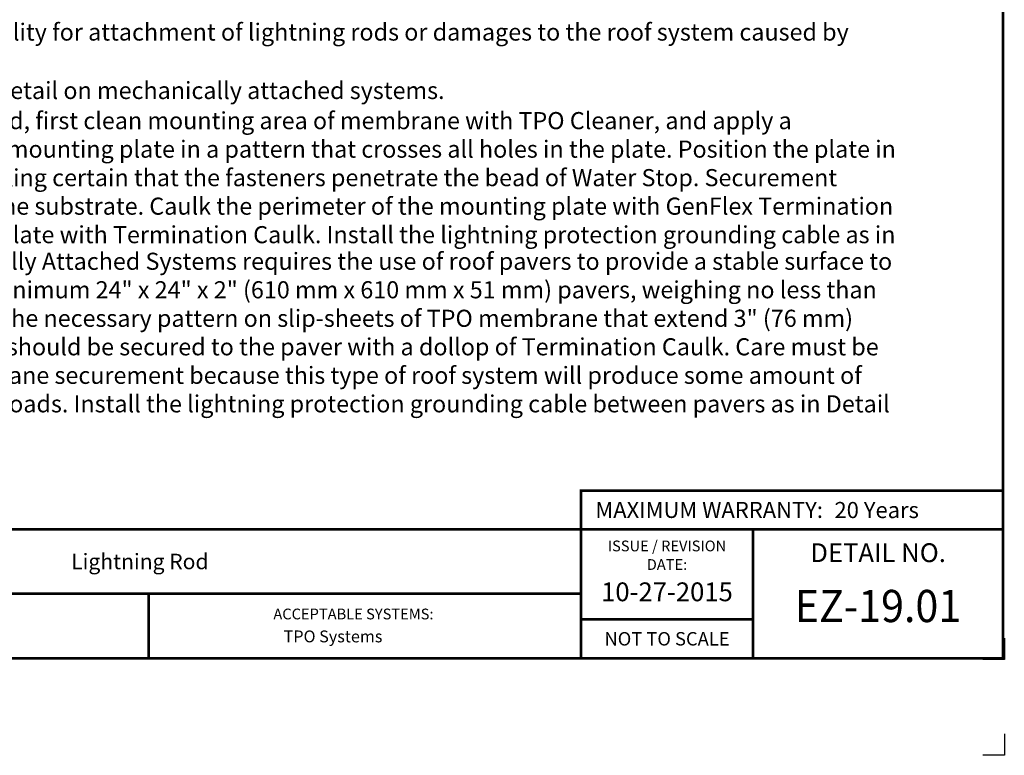
# Model space of a CAD drawing. Extents: x -10.7 to 9.3, y -2.9 to 13.9.
# Drawn here: x -2.2 to 9.3, y -2.9 to 5.7 of the extents above; entities that cross this region are included whole.
import ezdxf
from ezdxf.enums import TextEntityAlignment as Align

# ---------------------------------------------------------------- set-up
doc = ezdxf.new("R2010")
doc.units = 0
doc.header["$LTSCALE"] = 0.2
doc.header["$MEASUREMENT"] = 0
doc.layers.get('0').update_dxf_attribs({"linetype": 'CONTINUOUS'})
doc.layers.get('Defpoints').update_dxf_attribs({"linetype": 'CONTINUOUS'})
for name, color, linetype in [('FSBP-TTLB', 7, 'CONTINUOUS'), ('FSBP-TTLB-BORDER', 7, 'CONTINUOUS'), ('FSBP-TTLB-TEXT', 7, 'CONTINUOUS'), ('GRID', 7, 'CONTINUOUS'), ('NONE', 7, 'CONTINUOUS')]:
    doc.layers.add(name, color=color, linetype=linetype)
doc.styles.add('ARIAL', font='arial.ttf')
doc.styles.add('ARIAL_BOLD', font='txt')
doc.styles.add('ARIAL_NAR', font='ARIALN.TTF')

# ---------------------------------------------------------------- blocks, each defined once
blk = doc.blocks.new('A$C76313A3A')
at = {"layer": 'Defpoints', "color": 1}
blk.add_lwpolyline([(10.0156, 0.6826), (10.0156, 0.5576), (9.8906, 0.5576)], dxfattribs=at)
at = {"layer": 'Defpoints', "linetype": 'Continuous', "ltscale": 1.75}
blk.add_lwpolyline([(10.0156, 0.125), (10.0156, 0), (9.8906, 0)], dxfattribs=at)
at = {"layer": 'FSBP-TTLB', "const_width": 0.0156}
blk.add_lwpolyline([(7.553, 1.3154), (10.0078, 1.3154), (10.0078, 1.541), (7.553, 1.541)], close=True, dxfattribs=at)
for points in [[(0.0078, 1.3154), (0.0078, 0.5654), (10.0078, 0.5654), (10.0078, 1.3154), (0.0078, 1.3154)], [(7.553, 1.3154), (7.553, 0.5654)], [(8.5534, 1.3154), (8.5534, 0.5654)], [(10.0078, 1.3154), (10.0078, 0.5654)], [(2.4204, 0.9404), (7.553, 0.9404)], [(7.553, 0.791), (8.5534, 0.791)]]:
    blk.add_lwpolyline(points, dxfattribs=at)
at = {"layer": 'FSBP-TTLB-BORDER', "const_width": 0.0156}
blk.add_lwpolyline([(10.0078, 1.3154), (10.0078, 7.8154), (0.0078, 7.8154), (0.0078, 1.3154)], dxfattribs=at)
at = {"layer": 'FSBP-TTLB-TEXT', "const_width": 0.0156}
blk.add_lwpolyline([(5.0386, 0.9404), (5.0386, 0.5654)], dxfattribs=at)
at = {"layer": 'FSBP-TTLB-TEXT', "style": 'ARIAL_NAR'}
blk.add_text('MAXIMUM WARRANTY:', height=0.09375, dxfattribs=at).set_placement((8.9604, 1.4282), align=Align.MIDDLE_RIGHT)
at = {"layer": 'FSBP-TTLB-TEXT', "style": 'ARIAL'}
for s, height, p in [('ISSUE / REVISION', 0.0625, (8.0532, 1.2185)), ('DETAIL NO.', 0.10938, (9.2812, 1.1792)), ('DATE:', 0.0625, (8.0532, 1.1104)), ('NOT TO SCALE', 0.078125, (8.0532, 0.6782))]:
    blk.add_text(s, height=height, dxfattribs=at).set_placement(p, align=Align.MIDDLE_CENTER)
blk.add_text('ACCEPTABLE SYSTEMS:', height=0.0625, dxfattribs=at).set_placement((5.7634, 0.8225), align=Align.MIDDLE_LEFT)
at = {"layer": 'FSBP-TTLB-TEXT'}
for tag, height, style, p in [('MAXIMUM_WARRANTY', 0.0938, 'ARIAL_BOLD', (9.0277, 1.4274)), ('ACCPT_SYSTEMS_LINE_1', 0.069, 'ARIAL', (5.397, 0.6905))]:
    blk.add_attdef(tag, text='', height=height, dxfattribs=dict(at, style=style)).set_placement(p, align=Align.MIDDLE_LEFT)
for tag, style, p in [('DETAIL_DESCP_LINE_1', 'ARIAL_BOLD', (4.9867, 1.1279)), ('ISSUE_REV_DATE', 'ARIAL', (8.0532, 0.9513))]:
    blk.add_attdef(tag, text='', height=0.1094, dxfattribs=dict(at, style=style)).set_placement(p, align=Align.MIDDLE_CENTER)
at = {"layer": 'FSBP-TTLB-TEXT', "style": 'ARIAL', "width": 0.9375}
blk.add_attdef('DETAIL_NUMBER', text='', height=0.2188, dxfattribs=at).set_placement((9.2806, 0.8688), align=Align.MIDDLE_CENTER)

msp = doc.modelspace()

# ---------------------------------------------------------------- linework, layer by layer
at = {"layer": 'GRID'}
msp.add_lwpolyline([(-7.039, -0.248), (3.078, -0.248)], dxfattribs=at)

# ---------------------------------------------------------------- block references
ref = msp.add_blockref('A$C76313A3A', (-10.742, -2.885), dxfattribs=dict(xscale=2, yscale=2, zscale=2))
ref.add_attrib('MAXIMUM_WARRANTY', '20 Years', dxfattribs={"layer": 'FSBP-TTLB-TEXT', "height": 0.1875, "style": 'ARIAL_BOLD'}).set_placement((7.313, -0.03), align=Align.MIDDLE_LEFT)
ref.add_attrib('DETAIL_NUMBER', 'EZ-19.01', dxfattribs={"layer": 'FSBP-TTLB-TEXT', "height": 0.375, "style": 'ARIAL', "width": 0.9375}).set_placement((7.819, -1.147), align=Align.MIDDLE_CENTER)
ref.add_attrib('ISSUE_REV_DATE', '10-27-2015', dxfattribs={"layer": 'FSBP-TTLB-TEXT', "height": 0.2188, "style": 'ARIAL'}).set_placement((5.364, -0.982), align=Align.MIDDLE_CENTER)
ref.add_attrib('ACCPT_SYSTEMS_LINE_1', 'TPO Systems', dxfattribs={"layer": 'FSBP-TTLB-TEXT', "height": 0.13793, "style": 'ARIAL'}).set_placement((0.904, -1.501), align=Align.MIDDLE_LEFT)
ref.add_attrib('DETAIL_DESCP_LINE_1', 'Lightning Rod', dxfattribs={"layer": 'FSBP-TTLB-TEXT', "height": 0.18, "style": 'ARIAL_BOLD'}).set_placement((-0.769, -0.629), align=Align.MIDDLE_CENTER)

# ---------------------------------------------------------------- texts
at = {"layer": 'NONE', "color": 5, "char_height": 0.19911, "attachment_point": 1, "style": 'ARIAL'}
for s, insert, width in [('GenFlex Roofing Systems assumes no responsibility for attachment of lightning rods or damages to the roof system caused by failure or detachment of lightning rods.', (-8.37, 5.633), 16.06728), ('When installing a vertically mounted lightning rod, first clean mounting area of membrane with TPO Cleaner, and apply a generous bead of GenFlex Water Stop to back of mounting plate in a pattern that crosses all holes in the plate. Position the plate in mounting location, and secure it to the wall, making certain that the fasteners penetrate the bead of Water Stop. Securement must be adequate to hold the bracket firmly to the substrate. Caulk the perimeter of the mounting plate with GenFlex Termination Caulk, and fill in all exposed holes on mounting plate with Termination Caulk. Install the lightning protection grounding cable as in Detail T-19.02. ', (-8.43, 4.602), 16.475), ('Application of lightning protection on Mechanically Attached Systems requires the use of roof pavers to provide a stable surface to which the lightning rods can be mounted. Use minimum 24" x 24" x 2" (610 mm x 610 mm x 51 mm) pavers, weighing no less than 40 lb (18.14 kg) each. The pavers must be laid in the necessary pattern on slip-sheets of TPO membrane that extend 3" (76 mm) beyond paver in all directions. These slip-sheets should be secured to the paver with a dollop of Termination Caulk. Care must be taken to run the pavers along the lines of membrane securement because this type of roof system will produce some amount of sheet flutter when subjected to significant wind loads. Install the lightning protection grounding cable between pavers as in Detail T-19.02. ', (-8.434, 2.965), 16.50658)]:
    msp.add_mtext(s, dxfattribs=dict(at, insert=insert, width=width))
at = {"layer": 'NONE', "color": 5, "insert": (-8.365, 4.953), "char_height": 0.19911, "attachment_point": 1, "style": 'ARIAL'}
msp.add_mtext('Contact the GenFlex Technical Department for detail on mechanically attached systems.', dxfattribs=at)

doc.saveas('drawing.dxf')
